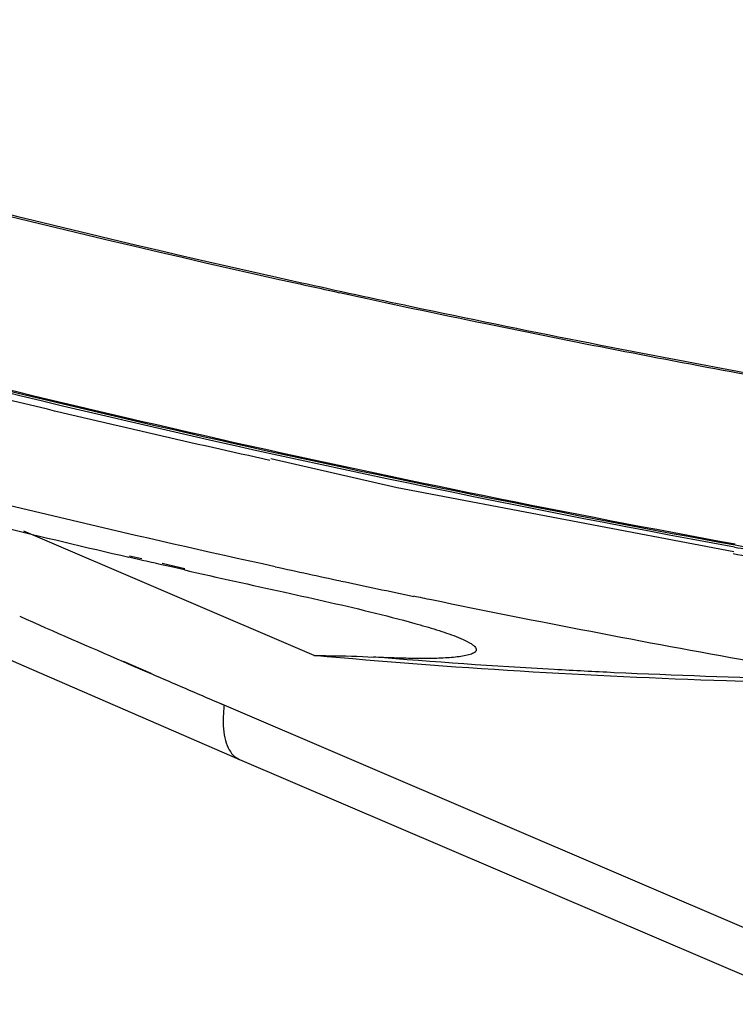
# Model space of a CAD drawing. Units: millimetres. Extents: x -1001 to 3288, y -1688 to -218.
# Drawn here: x 271 to 345, y -1257 to -1155 of the extents above; entities that cross this region are included whole.
import ezdxf

# ---------------------------------------------------------------- set-up
doc = ezdxf.new("R2010")
doc.units = ezdxf.units.MM
doc.header["$LTSCALE"] = 30.734
doc.layers.get('0').update_dxf_attribs({"linetype": 'CONTINUOUS'})

msp = doc.modelspace()

# ---------------------------------------------------------------- linework, layer by layer
at = {"color": 7, "linetype": 'Continuous'}
for p, q in [((301.52, -1220.81), (271.56, -1208)), ((283.68, -1210.97), (282.4, -1210.67)), ((283.74, -1210.84), (282.47, -1210.55)), ((286.8, -1211.68), (285.76, -1211.45)), ((288.18, -1211.88), (285.82, -1211.33)), ((288.13, -1211.99), (286.8, -1211.68)), ((281.81, -1221.43), (282.65, -1221.8)), ((281.82, -1221.4), (284.68, -1222.64)), ((282.65, -1221.8), (284.68, -1222.68)), ((291.7, -1225.69), (292.22, -1225.92)), ((291.7, -1225.7), (360.63, -1255.19)), ((293.81, -1231.53), (352.81, -1256.77))]:
    msp.add_line(p, q, dxfattribs=at)
for points in [[(224.29, -1200.3), (247.16, -1210.9), (270.79, -1221.52), (293.81, -1231.53)], [(344.78, -1210.13), (310.06, -1203.51), (297.03, -1200.53)]]:
    msp.add_lwpolyline(points, dxfattribs=at)
for centre, radius, start, end in [((581.3, 88.42), 1301.67, 257.52095, 257.70559), ((582.53, 94.07), 1307.45, 257.70577, 258.38166), ((585, 106.07), 1319.7, 258.38165, 259.5751), ((574.4, 49.11), 1293.18, 256.33898, 256.95039), ((587.13, 118.2), 1349.75, 259.65968, 259.89517), ((587.02, 117.4), 1348.72, 259.65889, 259.89485), ((587.46, 120.54), 1352.8, 259.6633, 259.96073), ((577.32, 61.83), 1306.23, 257.20919, 257.674), ((581.15, 85.94), 1328.24, 257.66884, 257.96743), ((582.1, 90.39), 1332.8, 257.96745, 258.29846), ((1116.6, 700.86), 2095.73, 246.20797, 246.52648), ((1112.13, 690.56), 2084.5, 246.61219, 246.82226)]:
    msp.add_arc(centre, radius, start, end, dxfattribs=at)
for points, knots in [([(197.72, -1155.33), (206.04, -1157.93), (239.84, -1168.07), (274.08, -1176.76), (300.03, -1182.5)], [0, 0, 0, 0, 0.246969, 1, 1, 1, 1]), ([(197.79, -1155.17), (206.11, -1157.77), (239.9, -1167.91), (274.13, -1176.59), (300.07, -1182.34)], [0, 0, 0, 0, 0.246969, 1, 1, 1, 1]), ([(144.53, -1155.96), (176.58, -1167.51), (242.76, -1188.04), (310.36, -1203.11), (344.91, -1209.41)], [0, 0, 0, 0, 0.492445, 1, 1, 1, 1]), ([(144.56, -1155.85), (176.61, -1167.4), (242.78, -1187.92), (310.39, -1203), (344.93, -1209.3)], [0, 0, 0, 0, 0.492445, 1, 1, 1, 1]), ([(297.49, -1211.66), (269.52, -1205.54), (214.76, -1191.71), (161.06, -1174.18), (134.96, -1164.57)], [0, 0, 0, 0, 0.50724, 1, 1, 1, 1]), ([(296.95, -1200.69), (289.04, -1198.95), (257.76, -1191.76), (226.74, -1183.41), (203.77, -1176.5)], [0, 0, 0, 0, 0.252358, 1, 1, 1, 1]), ([(344.86, -1209.63), (320.89, -1205.26), (273.58, -1195.3), (226.89, -1182.72), (203.95, -1175.82)], [0, 0, 0, 0, 0.504159, 1, 1, 1, 1]), ([(300.07, -1182.34), (303.89, -1183.18), (319.24, -1186.5), (334.64, -1189.55), (346.23, -1191.69)], [0, 0, 0, 0, 0.249323, 1, 1, 1, 1]), ([(298.47, -1214.29), (300.03, -1214.63), (303.15, -1215.32), (307.82, -1216.42), (311.66, -1217.41), (314.6, -1218.29), (315.99, -1218.78), (316.63, -1219.06)], [0, 0, 0, 0, 0.254681, 0.510631, 0.765029, 0.887966, 1, 1, 1, 1]), ([(357.51, -1223.35), (353.84, -1222.72), (339.17, -1220.14), (324.54, -1217.33), (313.61, -1215.08)], [0, 0, 0, 0, 0.250407, 1, 1, 1, 1]), ([(316.63, -1219.06), (316.93, -1219.18), (317.34, -1219.38), (317.82, -1219.67), (318.09, -1219.89), (318.27, -1220.16), (318.16, -1220.4), (318.02, -1220.52), (317.82, -1220.62), (317.48, -1220.75), (316.95, -1220.87), (316.24, -1220.97), (315.45, -1221.04), (314.59, -1221.09), (313.35, -1221.13), (311.72, -1221.12), (309.69, -1221.07), (308.31, -1221.01), (307.61, -1220.97)], [0, 0, 0, 0, 0.076126, 0.106038, 0.129315, 0.158706, 0.170749, 0.184897, 0.202077, 0.222323, 0.270563, 0.327003, 0.389527, 0.456707, 0.527553, 0.677543, 0.835758, 1, 1, 1, 1]), ([(358.1, -1223.76), (353.41, -1223.69), (334.53, -1223.25), (315.66, -1222.11), (301.52, -1220.81)], [0, 0, 0, 0, 0.248184, 1, 1, 1, 1]), ([(301.52, -1220.81), (302.04, -1220.82), (304.07, -1220.83), (306.1, -1220.88), (307.61, -1220.97)], [0, 0, 0, 0, 0.253854, 1, 1, 1, 1]), ([(332.45, -1222.58), (330.39, -1222.48), (322.1, -1222.05), (313.82, -1221.48), (307.61, -1220.97)], [0, 0, 0, 0, 0.249154, 1, 1, 1, 1]), ([(357.51, -1223.35), (355.43, -1223.32), (347.07, -1223.16), (338.72, -1222.87), (332.45, -1222.58)], [0, 0, 0, 0, 0.249227, 1, 1, 1, 1]), ([(292.22, -1225.92), (292.2, -1226.11), (292.13, -1226.81), (292.11, -1227.53), (292.13, -1228.05)], [0, 0, 0, 0, 0.264792, 1, 1, 1, 1]), ([(292.13, -1228.05), (292.16, -1228.47), (292.25, -1229.25), (292.58, -1230.29), (293.08, -1231.08), (293.56, -1231.43), (293.81, -1231.53)], [0, 0, 0, 0, 0.311798, 0.576882, 0.801086, 1, 1, 1, 1])]:
    msp.add_open_spline(points, degree=3, knots=knots, dxfattribs=at)
for points in [[(285.76, -1211.45), (285.07, -1211.29), (284.37, -1211.13), (283.68, -1210.97)], [(313.61, -1215.08), (313, -1214.95), (312.4, -1214.83), (311.79, -1214.7)]]:
    msp.add_open_spline(points, degree=3, dxfattribs=at)

doc.saveas('drawing.dxf')
